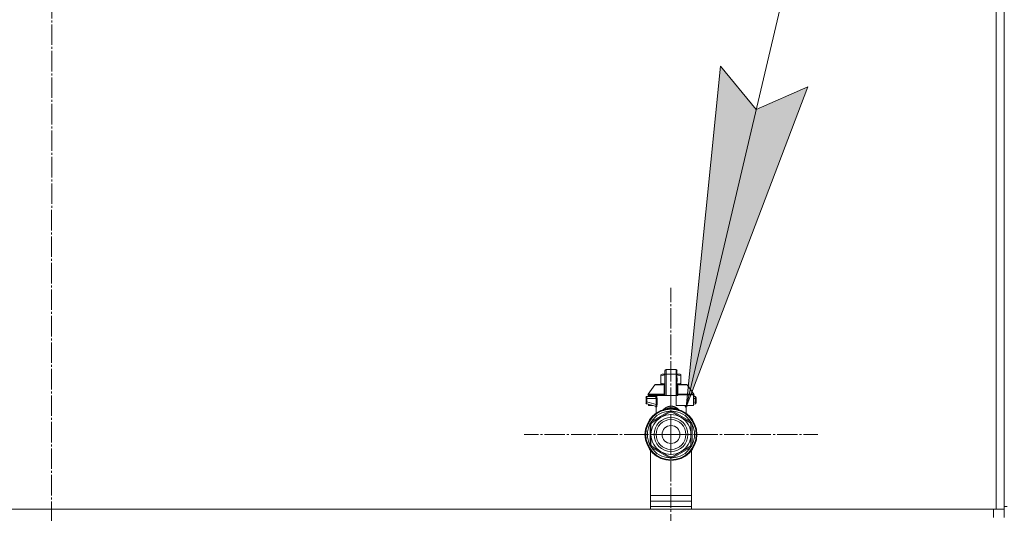
# Model space of a CAD drawing. Units: millimetres. Extents: x 0 to 21669, y -7 to 14850.
# Drawn here: x 16350 to 17074, y 11546 to 11909 of the extents above; entities that cross this region are included whole.
import ezdxf

# ---------------------------------------------------------------- set-up
doc = ezdxf.new("R2010")
doc.units = ezdxf.units.MM
doc.linetypes.add('K5LT_AXLED', pattern=[19.5, 15, -1.5, 1.5, -1.5])
doc.linetypes.add('K5LT_THIN', pattern=[0])
for name, color, linetype, true_color in [('FOR', 7, 'Continuous', 0xffffff), ('OSI', 2, 'Continuous', 0xffff00), ('R', 1, 'Continuous', 0xff0000), ('WELDING', 7, 'Continuous', 0xffffff)]:
    doc.layers.add(name, color=color, linetype=linetype, true_color=true_color)

msp = doc.modelspace()

# ---------------------------------------------------------------- hatches: boundary and pattern name
at = {"layer": 'FOR'}
msp.add_hatch(color=7, dxfattribs=at).paths.add_polyline_path([(16839.95, 11623.69), (16929.39, 11859.45), (16891.62, 11842.68), (16865.33, 11874.57)])

# ---------------------------------------------------------------- linework, layer by layer
at = {"layer": 'FOR', "color": 7, "linetype": 'K5LT_THIN', "lineweight": 18}
for p, q in [((17162.75, 12991.72), (16839.95, 11623.69)), ((16839.95, 11623.69), (16865.33, 11874.57)), ((16865.33, 11874.57), (16891.62, 11842.68)), ((16929.39, 11859.45), (16839.95, 11623.69)), ((16891.62, 11842.68), (16929.39, 11859.45))]:
    msp.add_line(p, q, dxfattribs=at)
at = {"layer": 'OSI', "color": 30, "linetype": 'K5LT_AXLED', "lineweight": 18, "true_color": 0xff8000}
for p, q in [((16373.92, 12197.81), (16371.92, 8591.17)), ((16828.92, 11603.59), (16828.92, 11711.59)), ((16828.92, 11603.59), (16720.92, 11603.59)), ((16828.92, 11603.59), (16828.92, 11495.59)), ((16828.92, 11603.59), (16936.92, 11603.59))]:
    msp.add_line(p, q, dxfattribs=at)
at = {"layer": 'R', "color": 7, "linetype": 'K5LT_THIN', "lineweight": 18}
for p, q in [((17067.92, 12050.59), (17067.92, 11548.59)), ((17073.92, 12050.59), (17073.92, 11548.59)), ((17073.92, 11550.59), (17073.92, 12050.59)), ((17073.92, 12046.59), (17073.92, 11554.59)), ((16821.57, 11647.52), (16822.38, 11647.98)), ((16821.57, 11646.86), (16821.57, 11647.52)), ((16821.57, 11646.86), (16821.57, 11641.46)), ((16824.51, 11647.98), (16822.38, 11647.98)), ((16824.51, 11647.84), (16824.51, 11650.63)), ((16824.51, 11647.84), (16824.51, 11632.25)), ((16825.25, 11651.36), (16832.6, 11651.36)), ((16825.25, 11651.36), (16825.25, 11647.88)), ((16832.6, 11647.88), (16825.25, 11647.88)), ((16825.25, 11647.88), (16825.25, 11632.25)), ((16832.6, 11651.36), (16832.6, 11647.88)), ((16832.6, 11647.88), (16832.6, 11632.25)), ((16833.33, 11650.63), (16833.33, 11647.84)), ((16835.46, 11647.98), (16833.33, 11647.98)), ((16833.33, 11632.25), (16833.33, 11647.84)), ((16833.35, 11645.34), (16833.33, 11645.34)), ((16833.35, 11645.14), (16833.33, 11645.14)), ((16833.35, 11645.14), (16833.35, 11645.34)), ((16833.35, 11644.71), (16833.35, 11645.14)), ((16836.27, 11647.52), (16835.46, 11647.98)), ((16836.27, 11646.86), (16836.27, 11647.52)), ((16836.27, 11646.86), (16836.27, 11641.46)), ((16812.15, 11633.18), (16816.94, 11640.03)), ((16817.54, 11640.34), (16824.5, 11640.34)), ((16821.57, 11641.46), (16821.57, 11640.81)), ((16821.57, 11640.81), (16822.38, 11640.34)), ((16824.5, 11641.07), (16824.51, 11641.07)), ((16824.5, 11641.04), (16824.5, 11641.07)), ((16824.5, 11641.04), (16824.51, 11641.04)), ((16824.5, 11640.3), (16824.5, 11641.04)), ((16824.5, 11639.2), (16824.5, 11640.3)), ((16824.5, 11640.3), (16824.51, 11640.3)), ((16824.5, 11638.69), (16824.5, 11639.2)), ((16824.5, 11639.2), (16824.51, 11639.2)), ((16824.5, 11638.69), (16824.51, 11638.69)), ((16824.5, 11638.38), (16824.5, 11638.69)), ((16824.5, 11638.38), (16824.51, 11638.38)), ((16824.5, 11638.34), (16824.5, 11638.38)), ((16824.5, 11638.34), (16824.51, 11638.34)), ((16833.35, 11644.71), (16833.33, 11644.71)), ((16833.35, 11644.67), (16833.33, 11644.67)), ((16833.35, 11642.75), (16833.33, 11642.75)), ((16833.35, 11642.71), (16833.33, 11642.71)), ((16833.35, 11641.24), (16833.33, 11641.24)), ((16833.35, 11640.35), (16833.33, 11640.35)), ((16833.35, 11639.48), (16833.33, 11639.48)), ((16833.35, 11639.23), (16833.33, 11639.23)), ((16833.35, 11639.2), (16833.33, 11639.2)), ((16833.35, 11638.54), (16833.33, 11638.54)), ((16833.35, 11644.67), (16833.35, 11644.71)), ((16833.35, 11642.75), (16833.35, 11644.67)), ((16833.35, 11642.71), (16833.35, 11642.75)), ((16833.35, 11640.35), (16833.35, 11641.24)), ((16833.35, 11639.48), (16833.35, 11640.35)), ((16833.35, 11640.34), (16840.3, 11640.34)), ((16833.35, 11639.23), (16833.35, 11639.48)), ((16833.35, 11639.2), (16833.35, 11639.23)), ((16833.35, 11638.54), (16833.35, 11639.2)), ((16836.27, 11640.81), (16835.46, 11640.34)), ((16836.27, 11641.46), (16836.27, 11640.81)), ((16845.69, 11633.18), (16840.9, 11640.03)), ((16810.55, 11630.78), (16810.55, 11630.05)), ((16810.55, 11630.6), (16810.55, 11630.68)), ((16817.34, 11631.52), (16811.28, 11631.52)), ((16823.99, 11632.76), (16812.02, 11632.76)), ((16812.02, 11632.76), (16812.02, 11632.25)), ((16823.99, 11632.25), (16812.02, 11632.25)), ((16812.15, 11633.18), (16823.95, 11633.18)), ((16812.42, 11632.25), (16812.42, 11631.52)), ((16816.21, 11632.25), (16816.21, 11631.52)), ((16824.51, 11632.76), (16823.99, 11632.76)), ((16823.99, 11632.25), (16823.99, 11632.76)), ((16824.51, 11632.25), (16823.99, 11632.25)), ((16824.51, 11636.87), (16824.5, 11636.87)), ((16824.5, 11636.87), (16824.5, 11636.21)), ((16824.5, 11636.21), (16824.5, 11636.19)), ((16824.5, 11636.21), (16824.51, 11636.21)), ((16824.5, 11636.19), (16824.51, 11636.19)), ((16824.5, 11636.19), (16824.5, 11635.93)), ((16824.5, 11635.93), (16824.5, 11635.08)), ((16824.5, 11635.93), (16824.51, 11635.93)), ((16824.5, 11635.08), (16824.5, 11634.17)), ((16824.5, 11635.08), (16824.51, 11635.08)), ((16824.5, 11634.17), (16824.51, 11634.17)), ((16825.25, 11632.25), (16824.51, 11632.25)), ((16832.6, 11632.25), (16825.25, 11632.25)), ((16833.33, 11632.25), (16832.6, 11632.25)), ((16832.6, 11624.9), (16832.6, 11632.25)), ((16833.33, 11637.11), (16833.35, 11637.11)), ((16833.35, 11637.07), (16833.33, 11637.07)), ((16833.35, 11634.42), (16833.33, 11634.42)), ((16833.35, 11634.38), (16833.33, 11634.38)), ((16833.85, 11632.76), (16833.33, 11632.76)), ((16833.85, 11632.25), (16833.33, 11632.25)), ((16833.35, 11637.07), (16833.35, 11637.11)), ((16833.35, 11634.42), (16833.35, 11637.07)), ((16833.35, 11634.38), (16833.35, 11634.42)), ((16845.83, 11632.76), (16833.85, 11632.76)), ((16833.85, 11632.76), (16833.85, 11632.25)), ((16833.89, 11633.18), (16845.69, 11633.18)), ((16845.83, 11632.25), (16845.42, 11632.25)), ((16845.42, 11632.25), (16845.42, 11624.9)), ((16846.56, 11631.52), (16845.42, 11631.52)), ((16845.83, 11632.76), (16845.83, 11632.25)), ((16847.3, 11630.05), (16847.3, 11630.78)), ((16847.3, 11630.6), (16847.3, 11630.68)), ((16847.3, 11630.54), (16847.3, 11630.39)), ((16810.55, 11630.05), (16810.55, 11627.54)), ((16810.55, 11630.05), (16811.26, 11630.05)), ((16810.55, 11627.54), (16811.26, 11627.54)), ((16810.55, 11627.54), (16810.55, 11626.79)), ((16811.09, 11626.08), (16811.09, 11626.08)), ((16811.09, 11626.08), (16817.53, 11624.36)), ((16811.26, 11630.05), (16817.98, 11630.05)), ((16811.26, 11630.05), (16811.26, 11627.54)), ((16811.26, 11627.54), (16817.98, 11625.74)), ((16812.42, 11625.72), (16812.42, 11624.9)), ((16812.42, 11624.9), (16815.48, 11624.9)), ((16817.9, 11618.53), (16817.9, 11623.69)), ((16817.98, 11630.05), (16817.98, 11625.74)), ((16817.98, 11630.05), (16818.64, 11630.05)), ((16817.98, 11625.74), (16818.64, 11625.74)), ((16818.64, 11630.05), (16818.64, 11625.74)), ((16828.92, 11624.41), (16828.92, 11623.07)), ((16845.42, 11624.9), (16832.6, 11624.9)), ((16839.95, 11618.53), (16839.95, 11623.69)), ((16842.36, 11624.9), (16840.31, 11624.36)), ((16846.59, 11630.05), (16845.42, 11630.05)), ((16846.59, 11627.54), (16845.42, 11627.23)), ((16846.75, 11626.08), (16845.42, 11625.72)), ((16846.59, 11627.54), (16846.59, 11630.05)), ((16847.3, 11630.05), (16846.59, 11630.05)), ((16847.3, 11627.54), (16846.59, 11627.54)), ((16847.3, 11627.54), (16847.3, 11630.05)), ((16847.3, 11626.79), (16847.3, 11627.54)), ((16814.49, 11613.08), (16827.92, 11620.83)), ((16815.01, 11612.53), (16821.57, 11616.32)), ((16821.57, 11616.32), (16828.13, 11620.11)), ((16822.71, 11621.6), (16822.69, 11621.65)), ((16822.71, 11621.6), (16822.76, 11621.45)), ((16828.13, 11620.11), (16828.07, 11620.32)), ((16828.92, 11623.07), (16828.92, 11622.7)), ((16829.77, 11620.32), (16829.71, 11620.11)), ((16829.71, 11620.11), (16836.27, 11616.32)), ((16829.93, 11620.83), (16843.35, 11613.08)), ((16835.13, 11621.6), (16835.08, 11621.45)), ((16835.15, 11621.65), (16835.13, 11621.6)), ((16836.27, 11616.32), (16842.83, 11612.53)), ((16813.49, 11595.84), (16813.49, 11611.34)), ((16814.22, 11611.16), (16814.01, 11611.22)), ((16814.22, 11603.59), (16814.22, 11611.16)), ((16814.86, 11612.69), (16815.01, 11612.53)), ((16842.83, 11612.53), (16842.99, 11612.69)), ((16843.84, 11611.22), (16843.62, 11611.16)), ((16843.62, 11611.16), (16843.62, 11603.59)), ((16844.36, 11611.34), (16844.36, 11595.84)), ((16814.22, 11596.01), (16814.22, 11603.59)), ((16843.62, 11603.59), (16843.62, 11596.01)), ((16814.01, 11595.96), (16814.22, 11596.01)), ((16815.01, 11594.65), (16814.86, 11594.49)), ((16821.57, 11590.86), (16815.01, 11594.65)), ((16842.83, 11594.65), (16836.27, 11590.86)), ((16842.99, 11594.49), (16842.83, 11594.65)), ((16843.62, 11596.01), (16843.84, 11595.96)), ((16813.92, 11548.59), (16813.92, 11591.75)), ((16827.92, 11586.35), (16814.49, 11594.1)), ((16828.13, 11587.07), (16821.57, 11590.86)), ((16836.27, 11590.86), (16829.71, 11587.07)), ((16843.35, 11594.1), (16829.93, 11586.35)), ((16843.92, 11591.75), (16843.92, 11548.59)), ((16828.07, 11586.86), (16828.13, 11587.07)), ((16829.71, 11587.07), (16829.77, 11586.86)), ((16813.92, 11558.59), (16843.92, 11558.59)), ((16813.92, 11554.59), (16843.92, 11554.59)), ((17073.92, 11550.59), (17073.92, 11554.59)), ((16813.92, 11548.59), (15679.92, 11548.59)), ((15681.92, 11548.59), (17065.92, 11548.59)), ((16813.92, 11550.59), (16843.92, 11550.59)), ((16843.92, 11550.59), (16813.92, 11550.59)), ((17067.92, 11548.59), (16843.92, 11548.59)), ((17065.92, 11542.59), (17065.92, 11548.59)), ((17073.92, 11548.59), (17067.92, 11548.59)), ((17073.92, 11550.59), (17073.92, 11548.59)), ((17075.92, 11550.59), (17073.92, 11550.59)), ((17073.92, 11548.59), (17073.92, 11550.59)), ((17073.92, 11542.59), (17073.92, 11548.59))]:
    msp.add_line(p, q, dxfattribs=at)
for radius in [12.49, 10.99, 6.61]:
    msp.add_circle((16828.92, 11603.59), radius, dxfattribs=at)
for centre, radius, start, end in [((16825.25, 11650.63), 0.735, 90, 180), ((16832.6, 11650.63), 0.735, 0, 90), ((16817.54, 11639.6), 0.735, 90, 145.00798), ((16840.3, 11639.6), 0.735, 34.99202, 90), ((16811.28, 11630.78), 0.735, 135.91106, 180), ((16811.28, 11630.78), 0.735, 90, 135.91106), ((16812.75, 11632.76), 0.735, 145.00798, 180), ((16817.16, 11632.25), 0.735, 270, 0), ((16845.09, 11632.76), 0.735, 0, 34.99202), ((16846.56, 11630.78), 0.735, 0, 90), ((16811.28, 11626.79), 0.735, 180, 216.71355), ((16811.28, 11626.79), 0.735, 216.71355, 255), ((16846.56, 11626.79), 0.735, 285, 323.28657), ((16846.56, 11626.79), 0.735, 323.28657, 0), ((16828.92, 11603.59), 19.11, 90, 270), ((16828.92, 11603.59), 18.89, 109.0286, 70.9714), ((16828.92, 11603.59), 18.57, 90, 270), ((16828.92, 11603.59), 14.7, 120, 180), ((16828.92, 11603.59), 17.27, 93.33134, 146.66866), ((16828.92, 11603.59), 14.7, 60, 120), ((16828.92, 11603.59), 17.27, 90, 93.33134), ((16828.92, 11603.59), 16.54, 87.26604, 92.73396), ((16828.92, 11603.59), 19.11, 270, 90), ((16828.92, 11603.59), 18.57, 270, 90), ((16828.92, 11603.59), 17.27, 86.66866, 90), ((16828.92, 11603.59), 17.27, 33.33134, 86.66866), ((16828.92, 11603.59), 14.7, 0, 60), ((16828.92, 11603.59), 17.27, 153.33134, 206.66866), ((16828.92, 11603.59), 17.27, 146.66866, 153.33134), ((16828.92, 11603.59), 16.54, 147.26604, 152.73396), ((16828.92, 11603.59), 16.54, 27.26604, 32.73396), ((16828.92, 11603.59), 17.27, 26.66866, 33.33134), ((16828.92, 11603.59), 17.27, 333.33134, 26.66866), ((16828.92, 11603.59), 14.7, 180, 240), ((16828.92, 11603.59), 14.7, 300, 0), ((16828.92, 11603.59), 17.27, 206.66866, 213.33134), ((16828.92, 11603.59), 16.54, 207.26604, 212.73396), ((16828.92, 11603.59), 16.54, 327.26604, 332.73396), ((16828.92, 11603.59), 17.27, 326.66866, 333.33134), ((16828.92, 11603.59), 17.27, 213.33134, 266.66866), ((16828.92, 11603.59), 14.7, 240, 300), ((16828.92, 11603.59), 17.27, 273.33134, 326.66866), ((16828.92, 11603.59), 17.27, 266.66866, 270), ((16828.92, 11603.59), 16.54, 267.26604, 272.73396), ((16828.92, 11603.59), 17.27, 270, 273.33134)]:
    msp.add_arc(centre, radius, start, end, dxfattribs=at)
for centre, major_axis, ratio, start_param, end_param in [((16825.25, 11647.84), (-0.735, 0), 0.052336, 4.712389, 6.283185), ((16832.6, 11647.84), (0.735, 0), 0.052336, 0, 1.570796), ((16817.34, 11632.25), (0, 0.735), 0.985178, 3.141593, 4.712389)]:
    msp.add_ellipse(centre, major_axis=major_axis, ratio=ratio, start_param=start_param, end_param=end_param, dxfattribs=at)
at = {"layer": 'WELDING', "color": 7, "linetype": 'K5LT_THIN', "lineweight": 18}
for p, q in [((16824.51, 11647.49), (16821.57, 11646.86)), ((16836.27, 11646.86), (16833.33, 11647.49)), ((16824.28, 11640.03), (16816.94, 11640.03)), ((16824.5, 11640.83), (16821.57, 11641.46)), ((16824.01, 11639.18), (16824.26, 11639.27)), ((16824.26, 11639.27), (16824.38, 11639.35)), ((16824.28, 11640.03), (16824.5, 11640.18)), ((16824.5, 11639.97), (16824.28, 11640.03)), ((16824.38, 11639.35), (16824.39, 11639.36)), ((16824.38, 11639.35), (16824.38, 11639.35)), ((16824.39, 11639.36), (16824.41, 11639.37)), ((16824.41, 11639.37), (16824.44, 11639.41)), ((16824.44, 11639.41), (16824.48, 11639.48)), ((16824.48, 11639.48), (16824.5, 11639.52)), ((16836.27, 11641.46), (16833.35, 11640.83)), ((16833.35, 11640.17), (16833.57, 11640.03)), ((16833.57, 11640.03), (16833.35, 11639.97)), ((16833.36, 11639.48), (16833.35, 11639.52)), ((16833.41, 11639.41), (16833.36, 11639.48)), ((16833.44, 11639.37), (16833.41, 11639.41)), ((16833.45, 11639.36), (16833.44, 11639.37)), ((16833.46, 11639.35), (16833.45, 11639.36)), ((16833.47, 11639.35), (16833.46, 11639.35)), ((16833.58, 11639.27), (16833.47, 11639.35)), ((16833.57, 11640.03), (16840.9, 11640.03)), ((16833.83, 11639.18), (16833.58, 11639.27)), ((16810.55, 11630.69), (16810.55, 11630.68)), ((16810.55, 11630.6), (16810.55, 11630.6)), ((16846.56, 11631.52), (16846.56, 11631.52)), ((16846.56, 11631.52), (16846.56, 11631.52)), ((16846.56, 11631.52), (16846.56, 11631.52)), ((16846.56, 11631.52), (16846.56, 11631.52)), ((16846.56, 11631.52), (16846.56, 11631.52)), ((16846.56, 11631.52), (16846.56, 11631.52)), ((16846.56, 11631.52), (16846.56, 11631.52)), ((16846.56, 11631.52), (16846.56, 11631.52)), ((16846.56, 11631.52), (16846.56, 11631.52)), ((16846.56, 11631.52), (16846.57, 11631.52)), ((16846.57, 11631.52), (16846.57, 11631.52)), ((16846.57, 11631.52), (16846.58, 11631.52)), ((16846.58, 11631.52), (16846.59, 11631.52)), ((16846.59, 11631.52), (16846.62, 11631.52)), ((16846.62, 11631.52), (16846.68, 11631.51)), ((16846.68, 11631.51), (16846.79, 11631.48)), ((16846.79, 11631.48), (16846.84, 11631.46)), ((16847.24, 11631.07), (16847.09, 11631.29)), ((16847.24, 11631.07), (16847.17, 11631.2)), ((16847.25, 11631.05), (16847.24, 11631.07)), ((16847.25, 11631.05), (16847.24, 11631.07)), ((16811.09, 11626.08), (16810.86, 11626.19)), ((16811.09, 11626.08), (16811.09, 11626.08)), ((16817.35, 11624.4), (16817.68, 11624.21)), ((16817.68, 11624.21), (16817.75, 11624.14)), ((16817.75, 11624.14), (16817.75, 11624.13)), ((16817.75, 11624.13), (16817.77, 11624.11)), ((16817.77, 11624.11), (16817.79, 11624.08)), ((16817.79, 11624.08), (16817.82, 11624.01)), ((16817.82, 11624.01), (16817.88, 11623.86)), ((16817.88, 11623.86), (16817.9, 11623.69)), ((16839.36, 11624.43), (16839.27, 11624.9)), ((16839.78, 11623.65), (16839.36, 11624.43)), ((16840.31, 11624.36), (16839.9, 11624.9)), ((16839.97, 11623.86), (16839.95, 11623.69)), ((16840.02, 11624.01), (16839.97, 11623.86)), ((16840.06, 11624.08), (16840.02, 11624.01)), ((16840.08, 11624.11), (16840.06, 11624.08)), ((16840.09, 11624.13), (16840.08, 11624.11)), ((16840.1, 11624.14), (16840.09, 11624.13)), ((16840.16, 11624.21), (16840.1, 11624.14)), ((16840.49, 11624.4), (16840.16, 11624.21)), ((16823.73, 11621.92), (16822.71, 11621.6)), ((16822.9, 11621.19), (16822.84, 11621.13)), ((16824.26, 11622.04), (16823.1, 11621.49)), ((16823.41, 11621.32), (16824.33, 11622.02)), ((16825.14, 11622.28), (16823.73, 11621.92)), ((16824.02, 11621.96), (16824.02, 11621.96)), ((16824.03, 11621.96), (16824.02, 11621.96)), ((16825.19, 11622.3), (16824.03, 11621.96)), ((16824.29, 11622.05), (16824.28, 11622.04)), ((16824.73, 11622.33), (16824.29, 11622.05)), ((16824.33, 11622.02), (16824.5, 11622.11)), ((16824.77, 11622.23), (16824.63, 11622.18)), ((16824.96, 11622.45), (16824.73, 11622.33)), ((16824.99, 11622.31), (16824.77, 11622.23)), ((16825.07, 11622.5), (16824.96, 11622.45)), ((16825.16, 11622.36), (16824.99, 11622.31)), ((16825.12, 11622.53), (16825.07, 11622.5)), ((16825.15, 11622.54), (16825.12, 11622.53)), ((16825.83, 11622.79), (16825.15, 11622.54)), ((16825.31, 11622.41), (16825.16, 11622.36)), ((16825.91, 11622.47), (16825.23, 11622.31)), ((16825.49, 11622.47), (16825.31, 11622.41)), ((16825.77, 11622.55), (16825.49, 11622.47)), ((16826.05, 11622.63), (16825.77, 11622.55)), ((16825.8, 11622.44), (16825.82, 11622.44)), ((16826.39, 11622.94), (16825.83, 11622.79)), ((16826.47, 11622.6), (16825.91, 11622.47)), ((16825.95, 11622.47), (16826.65, 11622.56)), ((16826.19, 11622.67), (16826.05, 11622.63)), ((16826.25, 11622.68), (16826.19, 11622.67)), ((16826.29, 11622.69), (16826.25, 11622.68)), ((16826.86, 11622.83), (16826.29, 11622.69)), ((16826.65, 11623), (16826.39, 11622.94)), ((16826.73, 11622.66), (16826.47, 11622.6)), ((16826.78, 11623.02), (16826.65, 11623)), ((16826.65, 11622.56), (16826.65, 11622.56)), ((16826.65, 11622.56), (16826.65, 11622.56)), ((16826.65, 11622.56), (16826.65, 11622.56)), ((16826.65, 11622.56), (16826.65, 11622.56)), ((16826.65, 11622.56), (16826.65, 11622.56)), ((16826.85, 11622.69), (16826.73, 11622.66)), ((16826.84, 11623.03), (16826.78, 11623.02)), ((16826.87, 11623.03), (16826.84, 11623.03)), ((16826.9, 11622.7), (16826.85, 11622.69)), ((16827.31, 11622.92), (16826.86, 11622.83)), ((16827.36, 11623.1), (16826.87, 11623.03)), ((16826.93, 11622.71), (16826.9, 11622.7)), ((16827.42, 11622.81), (16826.93, 11622.71)), ((16827.52, 11622.96), (16827.31, 11622.92)), ((16827.73, 11623.12), (16827.36, 11623.1)), ((16827.76, 11622.88), (16827.42, 11622.81)), ((16827.63, 11622.97), (16827.52, 11622.96)), ((16827.68, 11622.98), (16827.63, 11622.97)), ((16827.71, 11622.98), (16827.68, 11622.98)), ((16828.08, 11623.03), (16827.71, 11622.98)), ((16827.89, 11623.12), (16827.73, 11623.12)), ((16827.92, 11622.91), (16827.76, 11622.88)), ((16827.97, 11623.12), (16827.89, 11623.12)), ((16828, 11622.93), (16827.92, 11622.91)), ((16828.01, 11623.12), (16827.97, 11623.12)), ((16828.04, 11622.93), (16828, 11622.93)), ((16828.03, 11623.12), (16828.01, 11623.12)), ((16828.1, 11623.12), (16828.03, 11623.12)), ((16828.17, 11620.47), (16828.03, 11620.46)), ((16828.05, 11622.94), (16828.04, 11622.93)), ((16828.3, 11622.98), (16828.05, 11622.94)), ((16828.92, 11623.07), (16828.08, 11623.03)), ((16828.49, 11623.11), (16828.1, 11623.12)), ((16828.17, 11620.4), (16828.17, 11620.47)), ((16828.17, 11620.3), (16828.17, 11620.4)), ((16828.18, 11620.11), (16828.17, 11620.3)), ((16828.56, 11623.02), (16828.3, 11622.98)), ((16828.74, 11623.09), (16828.49, 11623.11)), ((16828.75, 11623.05), (16828.56, 11623.02)), ((16828.92, 11623.07), (16828.74, 11623.09)), ((16828.92, 11623.07), (16828.75, 11623.05)), ((16829.22, 11623.1), (16828.92, 11623.07)), ((16828.99, 11623.06), (16828.92, 11623.07)), ((16829.11, 11623.07), (16828.92, 11623.07)), ((16829.22, 11623.03), (16828.99, 11623.06)), ((16829.62, 11623.04), (16829.11, 11623.07)), ((16829.51, 11623.12), (16829.22, 11623.1)), ((16829.5, 11622.99), (16829.22, 11623.03)), ((16829.64, 11622.96), (16829.5, 11622.99)), ((16829.66, 11623.12), (16829.51, 11623.12)), ((16829.87, 11623.01), (16829.62, 11623.04)), ((16829.71, 11622.95), (16829.64, 11622.96)), ((16829.73, 11623.12), (16829.66, 11623.12)), ((16829.67, 11620.4), (16829.68, 11620.47)), ((16829.67, 11620.3), (16829.67, 11620.4)), ((16829.67, 11620.11), (16829.67, 11620.3)), ((16829.75, 11622.94), (16829.71, 11622.95)), ((16829.77, 11623.12), (16829.73, 11623.12)), ((16829.77, 11622.94), (16829.75, 11622.94)), ((16829.79, 11623.12), (16829.77, 11623.12)), ((16829.81, 11622.93), (16829.77, 11622.94)), ((16830.17, 11623.12), (16829.79, 11623.12)), ((16830.14, 11622.87), (16829.81, 11622.93)), ((16830, 11623), (16829.87, 11623.01)), ((16830.07, 11622.99), (16830, 11623)), ((16830.1, 11622.99), (16830.07, 11622.99)), ((16830.12, 11622.98), (16830.1, 11622.99)), ((16830.62, 11622.9), (16830.12, 11622.98)), ((16830.5, 11622.8), (16830.14, 11622.87)), ((16830.54, 11623.09), (16830.17, 11623.12)), ((16830.69, 11622.76), (16830.5, 11622.8)), ((16830.75, 11623.07), (16830.54, 11623.09)), ((16831.06, 11622.81), (16830.62, 11622.9)), ((16830.8, 11622.73), (16830.69, 11622.76)), ((16830.86, 11623.05), (16830.75, 11623.07)), ((16830.85, 11622.72), (16830.8, 11622.73)), ((16830.88, 11622.71), (16830.85, 11622.72)), ((16830.92, 11623.04), (16830.86, 11623.05)), ((16832.61, 11622.31), (16830.88, 11622.71)), ((16830.95, 11623.04), (16830.92, 11623.04)), ((16831.13, 11623.01), (16830.95, 11623.04)), ((16831.3, 11622.76), (16831.06, 11622.81)), ((16831.82, 11622.85), (16831.13, 11623.01)), ((16831.2, 11622.56), (16831.19, 11622.56)), ((16831.21, 11622.56), (16831.2, 11622.56)), ((16831.89, 11622.47), (16831.21, 11622.56)), ((16831.43, 11622.73), (16831.3, 11622.76)), ((16831.49, 11622.71), (16831.43, 11622.73)), ((16831.52, 11622.7), (16831.49, 11622.71)), ((16831.85, 11622.61), (16831.52, 11622.7)), ((16832.25, 11622.72), (16831.82, 11622.85)), ((16832.11, 11622.54), (16831.85, 11622.61)), ((16832.04, 11622.44), (16832.02, 11622.45)), ((16832.31, 11622.48), (16832.11, 11622.54)), ((16832.47, 11622.63), (16832.25, 11622.72)), ((16832.46, 11622.43), (16832.31, 11622.48)), ((16832.62, 11622.38), (16832.46, 11622.43)), ((16832.58, 11622.59), (16832.47, 11622.63)), ((16832.64, 11622.56), (16832.58, 11622.59)), ((16832.84, 11622.31), (16832.62, 11622.38)), ((16832.66, 11622.55), (16832.64, 11622.56)), ((16833.57, 11622.04), (16832.66, 11622.55)), ((16833.82, 11621.96), (16832.66, 11622.3)), ((16833.04, 11622.2), (16832.7, 11622.28)), ((16833.21, 11622.18), (16832.84, 11622.31)), ((16835.13, 11621.6), (16833.04, 11622.2)), ((16833.63, 11621.96), (16833.34, 11622.11)), ((16834.75, 11621.49), (16833.58, 11622.04)), ((16834.43, 11621.32), (16833.63, 11621.96)), ((16833.82, 11621.96), (16833.82, 11621.96)), ((16835, 11621.13), (16834.94, 11621.19)), ((16829.68, 11587.07), (16829.68, 11586.33))]:
    msp.add_line(p, q, dxfattribs=at)
for centre, radius, start, end in [((16819.14, 11627.71), 4.21, 252.77498, 255.13655), ((16839.15, 11626.15), 2.59, 284.12313, 287.9651), ((16829.6, 11619.08), 1.39, 80.94801, 86.66069), ((17178.96, 11586.71), 350.8, 179.94184, 180.062)]:
    msp.add_arc(centre, radius, start, end, dxfattribs=at)
for points in [[(16823.95, 11633.18), (16823.96, 11633.85), (16823.97, 11635.19), (16823.99, 11637.19), (16824, 11638.52), (16824.01, 11639.18)], [(16817.53, 11624.36), (16817.63, 11624.33), (16817.82, 11624.23), (16818.02, 11623.97), (16818.06, 11623.75), (16818.06, 11623.65)], [(16829.68, 11620.47), (16829.59, 11620.48), (16829.43, 11620.49), (16829.17, 11620.49), (16829.01, 11620.49), (16828.92, 11620.49)]]:
    msp.add_open_spline(points, degree=3, dxfattribs=at)
for points, knots in [([(16824.28, 11640.03), (16824.23, 11639.96), (16824.16, 11639.84), (16824.1, 11639.68), (16824.06, 11639.56), (16824.04, 11639.47), (16824.03, 11639.37), (16824.02, 11639.28), (16824.01, 11639.21), (16824.01, 11639.18)], [0, 0, 0, 0, 2.395239, 4.274993, 5.567834, 6.639667, 7.701661, 8.821772, 10, 10, 10, 10]), ([(16833.83, 11639.18), (16833.83, 11639.25), (16833.82, 11639.38), (16833.78, 11639.57), (16833.72, 11639.74), (16833.65, 11639.89), (16833.6, 11639.98), (16833.57, 11640.03)], [0, 0, 0, 0, 1.979686, 3.687417, 5.341244, 6.773813, 8, 8, 8, 8]), ([(16833.89, 11633.18), (16833.89, 11633.61), (16833.88, 11634.44), (16833.87, 11635.68), (16833.85, 11637.25), (16833.84, 11638.42), (16833.83, 11639.18)], [0, 0, 0, 0, 1.507678, 2.873611, 4.329758, 7, 7, 7, 7]), ([(16810.6, 11631.05), (16810.6, 11631.06), (16810.61, 11631.08), (16810.62, 11631.1), (16810.63, 11631.11), (16810.64, 11631.14), (16810.65, 11631.16), (16810.67, 11631.19), (16810.68, 11631.21), (16810.71, 11631.24), (16810.72, 11631.25), (16810.74, 11631.28), (16810.75, 11631.29), (16810.75, 11631.29)], [0, 0, 0, 0, 0.703941, 0.703941, 1.407881, 1.407881, 2.407881, 2.407881, 3.407881, 3.407881, 4.407881, 4.407881, 4.999686, 4.999686, 4.999686, 4.999686]), ([(16811.28, 11631.52), (16811.28, 11631.52), (16811.28, 11631.52), (16811.26, 11631.52), (16811.24, 11631.52), (16811.2, 11631.51), (16811.18, 11631.51), (16811.13, 11631.5), (16811.11, 11631.5), (16811.07, 11631.49), (16811.05, 11631.48), (16811.01, 11631.47), (16810.99, 11631.46), (16810.97, 11631.45)], [0.00018, 0.00018, 0.00018, 0.00018, 0.002521, 0.002521, 0.802521, 0.802521, 1.602521, 1.602521, 2.402521, 2.402521, 3.202521, 3.202521, 4, 4, 4, 4]), ([(16811.28, 11631.52), (16811.28, 11631.52), (16811.28, 11631.5), (16811.27, 11631.44), (16811.27, 11631.35), (16811.27, 11631.24), (16811.26, 11631.14), (16811.26, 11631.09)], [0, 0, 0, 0, 1.845225, 3.475148, 4.912649, 6.420933, 8, 8, 8, 8]), ([(16811.26, 11631.09), (16811.26, 11631.02), (16811.26, 11630.9), (16811.26, 11630.63), (16811.26, 11630.34), (16811.26, 11630.12), (16811.26, 11630.05)], [0, 0, 0, 0, 1.633227, 3.051323, 5.621957, 7, 7, 7, 7]), ([(16817.34, 11631.52), (16817.36, 11631.52), (16817.42, 11631.5), (16817.49, 11631.44), (16817.56, 11631.37), (16817.62, 11631.29), (16817.68, 11631.21), (16817.73, 11631.11), (16817.79, 11630.98), (16817.85, 11630.84), (16817.9, 11630.68), (16817.93, 11630.52), (16817.96, 11630.39), (16817.97, 11630.28), (16817.98, 11630.18), (16817.98, 11630.11), (16817.98, 11630.06), (16817.98, 11630.05)], [0, 0, 0, 0, 2.166132, 3.978339, 5.345502, 6.585937, 7.741111, 8.975076, 10.291451, 11.723107, 13.163591, 14.473705, 15.515114, 16.321342, 17.081766, 17.641318, 18, 18, 18, 18]), ([(16818.64, 11630.05), (16818.64, 11630.17), (16818.63, 11630.4), (16818.61, 11630.69), (16818.58, 11630.9), (16818.55, 11631.05), (16818.53, 11631.19), (16818.5, 11631.32), (16818.46, 11631.47), (16818.42, 11631.61), (16818.37, 11631.76), (16818.32, 11631.89), (16818.27, 11632.02), (16818.21, 11632.12), (16818.15, 11632.2), (16818.1, 11632.25), (16818.07, 11632.25), (16818.06, 11632.25)], [0, 0, 0, 0, 1.969916, 3.587862, 4.661574, 5.541007, 6.25779, 7.095635, 8.059153, 9.151949, 10.245208, 11.438457, 12.701053, 14.040653, 15.547691, 16.857571, 18, 18, 18, 18]), ([(16818.06, 11632.25), (16818.08, 11632.25), (16818.11, 11632.24), (16818.17, 11632.18), (16818.22, 11632.1), (16818.28, 11631.99), (16818.34, 11631.85), (16818.4, 11631.67), (16818.46, 11631.49), (16818.51, 11631.29), (16818.54, 11631.11), (16818.57, 11630.92), (16818.59, 11630.77), (16818.61, 11630.65), (16818.62, 11630.55), (16818.62, 11630.47), (16818.63, 11630.39), (16818.63, 11630.31), (16818.64, 11630.2), (16818.64, 11630.11), (16818.64, 11630.05)], [0, 0, 0, 0, 1.898827, 3.534696, 4.942123, 6.395407, 8.08868, 9.794644, 11.52342, 12.874807, 14.301562, 15.501399, 16.599766, 17.304901, 17.891165, 18.428625, 18.941435, 19.40687, 19.891096, 21, 21, 21, 21]), ([(16824.51, 11633.6), (16824.51, 11633.55), (16824.49, 11633.47), (16824.41, 11633.38), (16824.32, 11633.31), (16824.22, 11633.25), (16824.1, 11633.21), (16824, 11633.19), (16823.95, 11633.18)], [0, 0, 0, 0, 2.13608, 3.773885, 4.992751, 6.264797, 7.626991, 9, 9, 9, 9]), ([(16823.99, 11632.76), (16823.99, 11632.8), (16823.99, 11632.88), (16823.98, 11632.99), (16823.97, 11633.09), (16823.96, 11633.15), (16823.95, 11633.18)], [0, 0, 0, 0, 1.931028, 3.622937, 5.232888, 7, 7, 7, 7]), ([(16833.33, 11633.6), (16833.33, 11633.55), (16833.35, 11633.47), (16833.43, 11633.38), (16833.52, 11633.31), (16833.62, 11633.25), (16833.75, 11633.21), (16833.84, 11633.19), (16833.89, 11633.18)], [0, 0, 0, 0, 2.136512, 3.774603, 4.993778, 6.266246, 7.628155, 9, 9, 9, 9]), ([(16833.89, 11633.18), (16833.88, 11633.15), (16833.87, 11633.08), (16833.86, 11632.98), (16833.85, 11632.87), (16833.85, 11632.8), (16833.85, 11632.76)], [0, 0, 0, 0, 1.943011, 3.641753, 5.245993, 7, 7, 7, 7]), ([(16846.56, 11631.52), (16846.56, 11631.52), (16846.56, 11631.52), (16846.58, 11631.52), (16846.6, 11631.52), (16846.65, 11631.51), (16846.67, 11631.51), (16846.71, 11631.5), (16846.73, 11631.5), (16846.77, 11631.49), (16846.79, 11631.48), (16846.83, 11631.47), (16846.85, 11631.46), (16846.87, 11631.45)], [0.001357, 0.001357, 0.001357, 0.001357, 0.003104, 0.003104, 0.803104, 0.803104, 1.603104, 1.603104, 2.403104, 2.403104, 3.203104, 3.203104, 4, 4, 4, 4]), ([(16846.58, 11631.09), (16846.58, 11631.15), (16846.58, 11631.26), (16846.57, 11631.38), (16846.57, 11631.46), (16846.57, 11631.51), (16846.56, 11631.52), (16846.56, 11631.52)], [0, 0, 0, 0, 1.866956, 3.488032, 4.932491, 6.426329, 8, 8, 8, 8]), ([(16846.59, 11630.05), (16846.59, 11630.14), (16846.59, 11630.3), (16846.59, 11630.53), (16846.58, 11630.74), (16846.58, 11630.92), (16846.58, 11631.03), (16846.58, 11631.09)], [0, 0, 0, 0, 1.844551, 3.473902, 4.910875, 6.419575, 8, 8, 8, 8]), ([(16810.58, 11626.57), (16810.59, 11626.56), (16810.59, 11626.54), (16810.6, 11626.51), (16810.61, 11626.5), (16810.62, 11626.47), (16810.63, 11626.45), (16810.64, 11626.43), (16810.65, 11626.41), (16810.67, 11626.38), (16810.68, 11626.37), (16810.69, 11626.35)], [0, 0, 0, 0, 1.375953, 1.375953, 2.975953, 2.975953, 4.575953, 4.575953, 6.175953, 6.175953, 7.999854, 7.999854, 7.999854, 7.999854]), ([(16811.26, 11627.54), (16811.24, 11627.45), (16811.22, 11627.28), (16811.19, 11627.05), (16811.17, 11626.84), (16811.14, 11626.6), (16811.12, 11626.4), (16811.1, 11626.25), (16811.09, 11626.16), (16811.09, 11626.11), (16811.09, 11626.08), (16811.09, 11626.08), (16811.09, 11626.08)], [0, 0, 0, 0, 1.570129, 2.936906, 4.140556, 5.366717, 7.797268, 8.988169, 10.161264, 11.406091, 12.343406, 13, 13, 13, 13]), ([(16817.98, 11625.74), (16817.99, 11625.66), (16818, 11625.51), (16818, 11625.32), (16817.99, 11625.18), (16817.97, 11625.05), (16817.95, 11624.91), (16817.91, 11624.78), (16817.86, 11624.65), (16817.81, 11624.55), (16817.75, 11624.47), (16817.68, 11624.4), (16817.61, 11624.35), (16817.56, 11624.35), (16817.53, 11624.36)], [0, 0, 0, 0, 1.567985, 2.808602, 3.72185, 4.562391, 5.576811, 6.756063, 7.952005, 9.08044, 10.230657, 11.566318, 13.182846, 15, 15, 15, 15]), ([(16818.64, 11625.74), (16818.64, 11625.63), (16818.63, 11625.42), (16818.61, 11625.16), (16818.59, 11624.97), (16818.57, 11624.84), (16818.55, 11624.73), (16818.53, 11624.63), (16818.52, 11624.55), (16818.49, 11624.46), (16818.47, 11624.35), (16818.43, 11624.23), (16818.39, 11624.09), (16818.33, 11623.96), (16818.29, 11623.86), (16818.24, 11623.79), (16818.21, 11623.74), (16818.18, 11623.7), (16818.16, 11623.68), (16818.14, 11623.67), (16818.12, 11623.65), (16818.11, 11623.65), (16818.08, 11623.64), (16818.07, 11623.64), (16818.06, 11623.65)], [0, 0, 0, 0, 2.600324, 4.626402, 5.957535, 6.992138, 7.856225, 8.660452, 9.411244, 10.183293, 11.091272, 12.376435, 13.951017, 15.690509, 17.261945, 18.616902, 19.700032, 20.596625, 21.357061, 22.031412, 22.619677, 23.273348, 24.017577, 25, 25, 25, 25]), ([(16828.92, 11624.41), (16828.77, 11624.41), (16828.5, 11624.4), (16828.11, 11624.37), (16827.79, 11624.32), (16827.53, 11624.27), (16827.31, 11624.22), (16827.09, 11624.17), (16826.86, 11624.1), (16826.61, 11624.02), (16826.33, 11623.92), (16826.02, 11623.79), (16825.69, 11623.64), (16825.37, 11623.47), (16825.05, 11623.28), (16824.75, 11623.09), (16824.47, 11622.89), (16824.21, 11622.69), (16823.95, 11622.48), (16823.69, 11622.25), (16823.41, 11621.98), (16823.22, 11621.79), (16823.12, 11621.68)], [0, 0, 0, 0, 1.487213, 2.802984, 3.889311, 4.729223, 5.494163, 6.253534, 7.024305, 7.867267, 8.938436, 10.135092, 11.403339, 12.632426, 13.949997, 15.274606, 16.435289, 17.624802, 18.792292, 20.089864, 21.404569, 23, 23, 23, 23]), ([(16834.73, 11621.68), (16834.64, 11621.77), (16834.48, 11621.94), (16834.24, 11622.17), (16834.02, 11622.37), (16833.81, 11622.55), (16833.51, 11622.79), (16833.18, 11623.03), (16832.8, 11623.27), (16832.47, 11623.47), (16832.11, 11623.66), (16831.72, 11623.84), (16831.36, 11623.98), (16831.03, 11624.09), (16830.74, 11624.18), (16830.46, 11624.24), (16830.19, 11624.3), (16829.9, 11624.35), (16829.6, 11624.38), (16829.27, 11624.41), (16829.04, 11624.41), (16828.92, 11624.41)], [0, 0, 0, 0, 1.283879, 2.431259, 3.442141, 4.352439, 5.298652, 7.396906, 8.583745, 9.825337, 11.266543, 12.702027, 14.044981, 15.139738, 16.095053, 17.013694, 17.905969, 18.797746, 19.808943, 20.876361, 22, 22, 22, 22]), ([(16840.31, 11624.36), (16840.23, 11624.33), (16840.08, 11624.26), (16839.92, 11624.09), (16839.81, 11623.89), (16839.78, 11623.74), (16839.78, 11623.65)], [0, 0, 0, 0, 1.993873, 3.611465, 5.022994, 7, 7, 7, 7]), ([(16846.75, 11626.08), (16846.75, 11626.08), (16846.75, 11626.1), (16846.75, 11626.16), (16846.74, 11626.25), (16846.73, 11626.36), (16846.72, 11626.49), (16846.7, 11626.65), (16846.68, 11626.83), (16846.65, 11627.02), (16846.63, 11627.22), (16846.61, 11627.4), (16846.59, 11627.5), (16846.59, 11627.54)], [0, 0, 0, 0, 1.640217, 3.065192, 4.31845, 5.577169, 6.856176, 8.120299, 9.426525, 10.75964, 12.090408, 13.170399, 14, 14, 14, 14]), ([(16846.75, 11626.08), (16846.75, 11626.08), (16846.75, 11626.08), (16846.75, 11626.08), (16846.76, 11626.08), (16846.76, 11626.08), (16846.76, 11626.08), (16846.77, 11626.09), (16846.78, 11626.09), (16846.79, 11626.09), (16846.8, 11626.1), (16846.83, 11626.11), (16846.85, 11626.11), (16846.88, 11626.13), (16846.89, 11626.13), (16846.92, 11626.15), (16846.94, 11626.16), (16846.96, 11626.18), (16846.98, 11626.18), (16846.99, 11626.19)], [0.003508, 0.003508, 0.003508, 0.003508, 0.008818, 0.008818, 0.392222, 0.392222, 0.787383, 0.787383, 1.577706, 1.577706, 3.158351, 3.158351, 5.758351, 5.758351, 8.358351, 8.358351, 10.958351, 10.958351, 13, 13, 13, 13]), ([(16847.26, 11626.57), (16847.26, 11626.56), (16847.25, 11626.54), (16847.24, 11626.51), (16847.24, 11626.5), (16847.22, 11626.47), (16847.21, 11626.45), (16847.2, 11626.42), (16847.19, 11626.41), (16847.17, 11626.38), (16847.16, 11626.37), (16847.15, 11626.35)], [0, 0, 0, 0, 1.395346, 1.395346, 2.995346, 2.995346, 4.595346, 4.595346, 6.195346, 6.195346, 7.999867, 7.999867, 7.999867, 7.999867]), ([(16823.1, 11621.49), (16823.09, 11621.49), (16823.09, 11621.5), (16823.08, 11621.5), (16823.06, 11621.51), (16823.04, 11621.51), (16823.02, 11621.51), (16823, 11621.51), (16822.97, 11621.51), (16822.93, 11621.5), (16822.86, 11621.48), (16822.8, 11621.47), (16822.76, 11621.45)], [0, 0, 0, 0, 0.692983, 1.292711, 1.877835, 2.521602, 3.295876, 4.182874, 5.281859, 6.623942, 8.268551, 13, 13, 13, 13]), ([(16822.9, 11621.19), (16822.92, 11621.21), (16822.95, 11621.25), (16823, 11621.3), (16823.03, 11621.34), (16823.06, 11621.37), (16823.08, 11621.4), (16823.09, 11621.42), (16823.1, 11621.44), (16823.1, 11621.46), (16823.1, 11621.47), (16823.1, 11621.48), (16823.1, 11621.49)], [0, 0, 0, 0, 2.747522, 5.067438, 6.959748, 8.294376, 9.429908, 10.366341, 11.182276, 11.894548, 12.483297, 13, 13, 13, 13]), ([(16826.65, 11622.56), (16826.65, 11622.56), (16826.64, 11622.56), (16826.64, 11622.56), (16826.63, 11622.56), (16826.62, 11622.56), (16826.61, 11622.56), (16826.6, 11622.56), (16826.59, 11622.56), (16826.58, 11622.55), (16826.58, 11622.55), (16826.56, 11622.55), (16826.54, 11622.55), (16826.52, 11622.55), (16826.51, 11622.54), (16826.47, 11622.54), (16826.44, 11622.54), (16826.41, 11622.53), (16826.4, 11622.53), (16826.38, 11622.53), (16826.37, 11622.53), (16826.35, 11622.52), (16826.33, 11622.52), (16826.31, 11622.52), (16826.3, 11622.52), (16826.28, 11622.51), (16826.28, 11622.51), (16826.26, 11622.51), (16826.26, 11622.51), (16826.23, 11622.51), (16826.22, 11622.5), (16826.19, 11622.5), (16826.17, 11622.5), (16826.14, 11622.49), (16826.12, 11622.49), (16826.08, 11622.48), (16826.06, 11622.48), (16826.01, 11622.47), (16825.98, 11622.46), (16825.93, 11622.45), (16825.9, 11622.45), (16825.86, 11622.44), (16825.84, 11622.44), (16825.79, 11622.43), (16825.77, 11622.42), (16825.72, 11622.41), (16825.69, 11622.41), (16825.64, 11622.4), (16825.61, 11622.39), (16825.54, 11622.38), (16825.51, 11622.37), (16825.44, 11622.35), (16825.41, 11622.35), (16825.36, 11622.34), (16825.34, 11622.33), (16825.3, 11622.32), (16825.28, 11622.32), (16825.25, 11622.31), (16825.23, 11622.31), (16825.2, 11622.3), (16825.19, 11622.3), (16825.16, 11622.29), (16825.15, 11622.29), (16825.14, 11622.28)], [0, 0, 0, 0, 1.26336, 1.26336, 2.526719, 2.526719, 5.053439, 5.053439, 5.966424, 5.966424, 7.792396, 7.792396, 11.444339, 11.444339, 14.923334, 14.923334, 21.881324, 21.881324, 24.018243, 24.018243, 27.3795, 27.3795, 30.740758, 30.740758, 34.102015, 34.102015, 35.280003, 35.280003, 37.63598, 37.63598, 41.753137, 41.753137, 46.166398, 46.166398, 51.375436, 51.375436, 57.411177, 57.411177, 65.081006, 65.081006, 71.688227, 71.688227, 78.005667, 78.005667, 84.515417, 84.515417, 91.754571, 91.754571, 99.515622, 99.515622, 110.083145, 110.083145, 118.279402, 118.279402, 124.582394, 124.582394, 129.597721, 129.597721, 133.779319, 133.779319, 137.381577, 137.381577, 141, 141, 141, 141]), ([(16828.07, 11620.32), (16828.06, 11620.36), (16828.04, 11620.43), (16827.99, 11620.6), (16827.95, 11620.74), (16827.92, 11620.83)], [0, 0, 0, 0, 1.642051, 3.121117, 6, 6, 6, 6]), ([(16828.92, 11620.49), (16828.85, 11620.49), (16828.7, 11620.49), (16828.5, 11620.49), (16828.33, 11620.48), (16828.22, 11620.48), (16828.17, 11620.47)], [0, 0, 0, 0, 2.114097, 4.008957, 5.564513, 7, 7, 7, 7]), ([(16829.93, 11620.83), (16829.91, 11620.78), (16829.88, 11620.68), (16829.84, 11620.54), (16829.8, 11620.42), (16829.78, 11620.35), (16829.77, 11620.32)], [0, 0, 0, 0, 1.92067, 3.646526, 5.264878, 7, 7, 7, 7]), ([(16832.7, 11622.28), (16832.69, 11622.29), (16832.68, 11622.29), (16832.66, 11622.29), (16832.65, 11622.3), (16832.63, 11622.3), (16832.61, 11622.31), (16832.59, 11622.31), (16832.57, 11622.32), (16832.54, 11622.32), (16832.53, 11622.33), (16832.49, 11622.33), (16832.47, 11622.34), (16832.43, 11622.35), (16832.41, 11622.35), (16832.36, 11622.36), (16832.33, 11622.37), (16832.26, 11622.38), (16832.23, 11622.39), (16832.16, 11622.41), (16832.13, 11622.41), (16832.07, 11622.42), (16832.04, 11622.43), (16832, 11622.44), (16831.97, 11622.44), (16831.93, 11622.45), (16831.9, 11622.46), (16831.86, 11622.46), (16831.83, 11622.47), (16831.78, 11622.48), (16831.75, 11622.48), (16831.7, 11622.49), (16831.68, 11622.49), (16831.64, 11622.5), (16831.63, 11622.5), (16831.6, 11622.51), (16831.58, 11622.51), (16831.55, 11622.51), (16831.53, 11622.52), (16831.51, 11622.52), (16831.5, 11622.52), (16831.48, 11622.53), (16831.47, 11622.53), (16831.45, 11622.53), (16831.44, 11622.53), (16831.42, 11622.53), (16831.41, 11622.53), (16831.39, 11622.54), (16831.37, 11622.54), (16831.32, 11622.55), (16831.29, 11622.55), (16831.24, 11622.56), (16831.23, 11622.56), (16831.21, 11622.56), (16831.2, 11622.56), (16831.19, 11622.56)], [0, 0, 0, 0, 3.091831, 3.091831, 6.36302, 6.36302, 9.94511, 9.94511, 13.98323, 13.98323, 18.642618, 18.642618, 24.126494, 24.126494, 30.776009, 30.776009, 38.943876, 38.943876, 49.355389, 49.355389, 58.618017, 58.618017, 65.997231, 65.997231, 72.637614, 72.637614, 79.14739, 79.14739, 86.054413, 86.054413, 93.935432, 93.935432, 100.074725, 100.074725, 104.94718, 104.94718, 109.206982, 109.206982, 113.718219, 113.718219, 116.567105, 116.567105, 119.375786, 119.375786, 122.184466, 122.184466, 124.60553, 124.60553, 129.447658, 129.447658, 138.563246, 138.563246, 142.018364, 142.018364, 145, 145, 145, 145]), ([(16834.75, 11621.49), (16834.74, 11621.48), (16834.74, 11621.47), (16834.74, 11621.45), (16834.75, 11621.44), (16834.76, 11621.42), (16834.77, 11621.4), (16834.78, 11621.39), (16834.79, 11621.37), (16834.8, 11621.36), (16834.81, 11621.34), (16834.82, 11621.33), (16834.84, 11621.31), (16834.86, 11621.28), (16834.89, 11621.24), (16834.92, 11621.21), (16834.94, 11621.19)], [0, 0, 0, 0, 0.991185, 1.866799, 2.727954, 3.641473, 4.605527, 5.482848, 6.30215, 7.063972, 7.838284, 8.742519, 9.97501, 11.500706, 13.222209, 17, 17, 17, 17]), ([(16835.08, 11621.45), (16835.06, 11621.46), (16835.01, 11621.47), (16834.95, 11621.49), (16834.91, 11621.5), (16834.87, 11621.51), (16834.84, 11621.51), (16834.82, 11621.51), (16834.8, 11621.51), (16834.78, 11621.51), (16834.76, 11621.5), (16834.76, 11621.5), (16834.75, 11621.49), (16834.75, 11621.49), (16834.75, 11621.49)], [0, 0, 0, 0, 3.192232, 5.736809, 7.536966, 9.003367, 10.27423, 11.32746, 12.261831, 13.048842, 13.718956, 14.272173, 14.669723, 15, 15, 15, 15]), ([(16814.01, 11611.22), (16813.97, 11611.23), (16813.89, 11611.24), (16813.72, 11611.29), (16813.58, 11611.32), (16813.49, 11611.34)], [0, 0, 0, 0, 1.642051, 3.121117, 6, 6, 6, 6]), ([(16814.49, 11613.08), (16814.53, 11613.04), (16814.6, 11612.97), (16814.7, 11612.86), (16814.78, 11612.77), (16814.83, 11612.72), (16814.86, 11612.69)], [0, 0, 0, 0, 1.92067, 3.646526, 5.264878, 7, 7, 7, 7]), ([(16842.99, 11612.69), (16843.01, 11612.72), (16843.07, 11612.78), (16843.19, 11612.91), (16843.29, 11613.01), (16843.35, 11613.08)], [0, 0, 0, 0, 1.642051, 3.121117, 6, 6, 6, 6]), ([(16844.36, 11611.34), (16844.3, 11611.33), (16844.2, 11611.3), (16844.07, 11611.27), (16843.94, 11611.24), (16843.87, 11611.22), (16843.84, 11611.22)], [0, 0, 0, 0, 1.92067, 3.646526, 5.264878, 7, 7, 7, 7]), ([(16813.49, 11595.84), (16813.54, 11595.85), (16813.64, 11595.87), (16813.78, 11595.91), (16813.9, 11595.93), (16813.97, 11595.95), (16814.01, 11595.96)], [0, 0, 0, 0, 1.92067, 3.646526, 5.264878, 7, 7, 7, 7]), ([(16814.86, 11594.49), (16814.83, 11594.46), (16814.78, 11594.4), (16814.65, 11594.27), (16814.56, 11594.17), (16814.49, 11594.1)], [0, 0, 0, 0, 1.642051, 3.121117, 6, 6, 6, 6]), ([(16843.35, 11594.1), (16843.32, 11594.14), (16843.24, 11594.21), (16843.15, 11594.32), (16843.06, 11594.41), (16843.01, 11594.46), (16842.99, 11594.49)], [0, 0, 0, 0, 1.92067, 3.646526, 5.264878, 7, 7, 7, 7]), ([(16843.84, 11595.96), (16843.87, 11595.95), (16843.95, 11595.93), (16844.12, 11595.89), (16844.26, 11595.86), (16844.36, 11595.84)], [0, 0, 0, 0, 1.642051, 3.121117, 6, 6, 6, 6]), ([(16827.92, 11586.35), (16827.93, 11586.4), (16827.96, 11586.5), (16828, 11586.63), (16828.04, 11586.75), (16828.06, 11586.82), (16828.07, 11586.86)], [0, 0, 0, 0, 1.92067, 3.646526, 5.264878, 7, 7, 7, 7]), ([(16829.77, 11586.86), (16829.78, 11586.82), (16829.81, 11586.74), (16829.86, 11586.57), (16829.9, 11586.44), (16829.93, 11586.35)], [0, 0, 0, 0, 1.639889, 3.116894, 6, 6, 6, 6])]:
    msp.add_open_spline(points, degree=3, knots=knots, dxfattribs=at)

doc.saveas('drawing.dxf')
